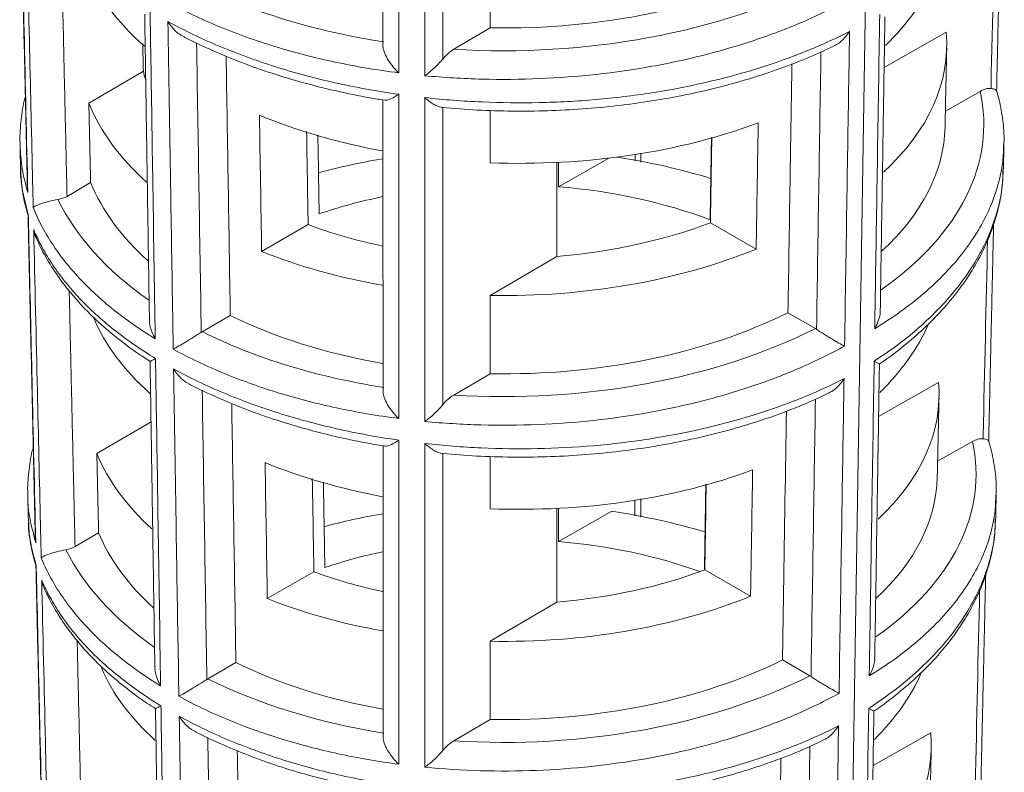
# Model space of a CAD drawing. Units: millimetres. Extents: x -1 to 297, y -223 to 249.
# Drawn here: x 242 to 291, y 46 to 82 of the extents above; entities that cross this region are included whole.
import ezdxf

# ---------------------------------------------------------------- set-up
doc = ezdxf.new("R2010")
doc.units = ezdxf.units.MM

msp = doc.modelspace()

# ---------------------------------------------------------------- linework, layer by layer
at = {"color": 7, "linetype": 'Continuous', "lineweight": 0}
for p, q in [((284.448, 123.653), (281.047, -91.092)), ((263.684, 80.893), (265.467, 81.939)), ((287.767, 81.721), (284.729, 79.997)), ((248.503, 79.817), (245.837, 78.251)), ((287.723, 77.866), (289.428, 78.833)), ((271.263, 75.564), (268.798, 74.167)), ((244.771, 73.693), (245.925, 74.371)), ((254.287, 70.996), (256.56, 72.308)), ((276.236, 72.404), (278.471, 71.114)), ((268.72, 70.757), (265.463, 68.845)), ((280.027, 67.996), (281.366, 67.223)), ((252.755, 67.864), (251.382, 67.071)), ((263.682, 63.971), (265.462, 65.015)), ((287.387, 64.581), (284.458, 62.919)), ((248.877, 62.667), (246.226, 61.109)), ((287.345, 60.726), (289.045, 61.691)), ((271.412, 58.282), (268.801, 56.802)), ((245.162, 56.552), (246.314, 57.229)), ((275.96, 55.416), (278.198, 54.124)), ((254.565, 54.009), (256.841, 55.323)), ((268.717, 53.835), (265.457, 51.921)), ((253.029, 50.874), (251.657, 50.082)), ((279.758, 51.004), (281.095, 50.232)), ((263.681, 47.049), (265.456, 48.091)), ((287.007, 47.44), (284.187, 45.84))]:
    msp.add_line(p, q, dxfattribs=at)
for centre, major_axis, ratio, start_param, end_param in [((266.525, 87.451), (21.403, -0.318), 0.567125, 3.380177, 3.724288), ((266.535, 94.599), (21.56, 0.332), 0.587275, 4.653817, 5.395543), ((266.535, 87.457), (21.403, 0.329), 0.587275, 5.724705, 6.01897), ((266.523, 94.592), (23.446, 0.361), 0.587275, 3.985884, 4.432572), ((266.523, 94.592), (23.446, 0.361), 0.587275, 4.581979, 5.403779), ((266.525, 81.327), (21.267, -0.316), 0.567125, 5.744816, 6.342036), ((266.534, 81.332), (18.173, 0.28), 0.587275, 3.257771, 3.295051), ((266.537, 77.453), (23.066, -0.343), 0.567125, 5.619559, 6.415071), ((266.535, 81.333), (21.267, 0.327), 0.587275, 3.364624, 3.704339), ((266.525, 87.451), (21.403, -0.318), 0.567125, 4.10592, 4.420842), ((266.525, 87.451), (21.403, -0.318), 0.567125, 4.671256, 5.318543), ((266.525, 77.446), (21.182, -0.315), 0.567125, 5.743771, 6.279075), ((266.526, 64.18), (20.888, -0.31), 0.567125, 1.093224, 1.33099), ((266.526, 64.18), (20.888, -0.31), 0.567125, 1.886609, 2.050329), ((266.535, 77.452), (21.181, 0.326), 0.587275, 3.365554, 3.705189), ((266.526, 64.18), (17.792, -0.264), 0.567125, 1.003088, 1.451179), ((266.526, 64.18), (17.792, -0.264), 0.567125, 1.941974, 2.137548), ((266.523, 77.445), (23.065, 0.355), 0.587275, 3.407716, 3.824405), ((266.534, 81.332), (18.173, 0.28), 0.587275, 4.122391, 4.347325), ((266.534, 81.332), (18.173, 0.28), 0.587275, 4.823891, 5.26651), ((266.535, 81.333), (21.267, 0.327), 0.587275, 4.089681, 4.401005), ((266.535, 81.333), (21.267, 0.327), 0.587275, 4.652929, 5.299229), ((266.535, 77.452), (21.181, 0.326), 0.587275, 4.652665, 5.393876), ((266.526, 70.304), (21.024, -0.312), 0.567125, 3.384291, 3.719479), ((266.535, 77.452), (21.181, 0.326), 0.587275, 3.995053, 4.399836), ((266.535, 70.309), (21.024, 0.323), 0.587275, 5.73028, 6.020772), ((266.523, 77.445), (23.065, 0.355), 0.587275, 3.987297, 4.428195), ((266.523, 77.445), (23.065, 0.355), 0.587275, 4.579894, 5.402379), ((266.526, 64.18), (20.888, -0.31), 0.567125, 5.75039, 6.343219), ((266.537, 60.306), (22.685, -0.337), 0.567125, 5.6216, 6.417223), ((266.535, 64.185), (20.888, 0.321), 0.587275, 3.368788, 3.699446), ((266.526, 70.304), (21.024, -0.312), 0.567125, 4.10935, 4.415417), ((266.526, 70.304), (21.024, -0.312), 0.567125, 4.670087, 5.315112), ((266.526, 60.299), (20.803, -0.309), 0.567125, 5.748612, 6.279075), ((266.526, 47.032), (20.509, -0.305), 0.567125, 1.098937, 1.338686), ((266.526, 47.032), (20.509, -0.305), 0.567125, 1.892448, 2.044598), ((266.535, 60.304), (20.802, 0.32), 0.587275, 3.36975, 3.701531), ((266.523, 60.297), (22.685, 0.349), 0.587275, 3.412231, 3.822577), ((266.526, 47.033), (17.412, -0.259), 0.567125, 1.022902, 1.448232), ((266.526, 47.033), (17.412, -0.259), 0.567125, 1.949686, 2.132502), ((266.534, 64.185), (17.792, 0.274), 0.587275, 4.826359, 5.26168), ((266.534, 64.185), (17.792, 0.274), 0.587275, 4.12722, 4.339535), ((266.535, 64.185), (20.888, 0.321), 0.587275, 4.093156, 4.395511), ((266.535, 64.185), (20.888, 0.321), 0.587275, 4.651746, 5.295753), ((266.526, 53.157), (20.645, -0.307), 0.567125, 3.388546, 3.714453), ((266.535, 60.304), (20.802, 0.32), 0.587275, 3.996781, 4.394429), ((266.535, 60.304), (20.802, 0.32), 0.587275, 4.651472, 5.392148), ((266.523, 60.297), (22.685, 0.349), 0.587275, 3.988756, 4.423681), ((266.523, 60.297), (22.685, 0.349), 0.587275, 4.577742, 5.400931), ((266.535, 53.162), (20.645, 0.318), 0.587275, 5.73544, 6.022581), ((266.526, 47.032), (20.509, -0.305), 0.567125, 5.755343, 6.344446)]:
    msp.add_ellipse(centre, major_axis=major_axis, ratio=ratio, start_param=start_param, end_param=end_param, dxfattribs=at)
for points, knots in [([(260.993, 95.613), (260.993, 95.076), (260.993, 94.538), (260.993, 94.001), (260.993, 91.853), (260.993, 89.704), (260.993, 87.556), (260.993, 84.95), (260.993, 82.344), (260.993, 79.739)], [0, 0, 0, 0, 0.002, 0.002, 0.002, 0.01, 0.01, 0.01, 0.01970295, 0.01970295, 0.01970295, 0.01970295]), ([(262.268, 79.598), (262.268, 80.135), (262.268, 80.672), (262.268, 81.209), (262.268, 83.358), (262.268, 85.507), (262.268, 87.655), (262.269, 90.255), (262.269, 92.855), (262.269, 95.454)], [0, 0, 0, 0, 0.002, 0.002, 0.002, 0.01, 0.01, 0.01, 0.01967881, 0.01967881, 0.01967881, 0.01967881]), ([(263.142, 94.964), (263.142, 94.916), (263.142, 94.868), (263.142, 94.82), (263.142, 90.072), (263.142, 85.323), (263.143, 80.575), (263.143, 80.522), (263.143, 80.468), (263.143, 80.415)], [-0.00017826, -0.00017826, -0.00017826, -0.00017826, 0, 0, 0, 0.01767847, 0.01767847, 0.01767847, 0.01787655, 0.01787655, 0.01787655, 0.01787655]), ([(242.489, 89.945), (242.501, 89.4), (242.513, 88.856), (242.525, 88.312), (242.574, 86.135), (242.624, 83.957), (242.673, 81.78), (242.732, 79.149), (242.791, 76.517), (242.851, 73.886)], [0, 0, 0, 0, 0.002, 0.002, 0.002, 0.01, 0.01, 0.01, 0.01966925, 0.01966925, 0.01966925, 0.01966925]), ([(243.116, 73.141), (243.104, 73.686), (243.091, 74.23), (243.079, 74.774), (243.029, 76.951), (242.979, 79.128), (242.93, 81.305), (242.87, 83.943), (242.809, 86.581), (242.749, 89.219)], [0, 0, 0, 0, 0.002, 0.002, 0.002, 0.01, 0.01, 0.01, 0.01969324, 0.01969324, 0.01969324, 0.01969324]), ([(289.954, 78.973), (289.955, 79.027), (290.028, 82.27), (290.101, 85.513), (290.173, 88.703)], [0, 0, 0, 0, 0.016491, 1, 1, 1, 1]), ([(283.064, 83.355), (282.717, 83.165), (282.361, 82.98), (281.632, 82.624), (281.258, 82.452), (280.12, 81.957), (279.335, 81.654), (277.716, 81.104), (276.882, 80.856), (275.592, 80.524), (275.156, 80.421), (274.27, 80.228), (273.822, 80.139), (271.576, 79.733), (269.745, 79.532), (266.947, 79.414), (266.002, 79.406), (264.127, 79.455), (263.195, 79.51), (262.268, 79.598)], [0, 0, 0, 0, 0.0625, 0.0625, 0.125, 0.125, 0.25, 0.25, 0.375, 0.375, 0.4375, 0.4375, 0.5, 0.5, 0.75, 0.75, 0.875, 0.875, 1, 1, 1, 1]), ([(260.993, 79.739), (259.932, 79.873), (258.886, 80.051), (256.863, 80.481), (255.885, 80.734), (253.993, 81.314), (253.079, 81.641), (251.759, 82.189), (251.328, 82.381), (250.491, 82.781), (250.085, 82.99), (249.69, 83.206)], [0, 0, 0, 0, 0.25, 0.25, 0.5, 0.5, 0.75, 0.75, 0.875, 0.875, 1, 1, 1, 1]), ([(248.834, 82.753), (248.842, 82.214), (248.85, 81.674), (248.859, 81.135), (248.892, 78.978), (248.926, 76.821), (248.959, 74.664), (249.001, 72.018), (249.042, 69.372), (249.083, 66.726)], [0, 0, 0, 0, 0.002, 0.002, 0.002, 0.01, 0.01, 0.01, 0.01981456, 0.01981456, 0.01981456, 0.01981456]), ([(284.269, 67.214), (284.278, 67.754), (284.286, 68.293), (284.295, 68.832), (284.329, 70.99), (284.363, 73.147), (284.397, 75.304), (284.436, 77.742), (284.474, 80.179), (284.513, 82.616)], [0, 0, 0, 0, 0.002, 0.002, 0.002, 0.01, 0.01, 0.01, 0.01903835, 0.01903835, 0.01903835, 0.01903835]), ([(249.705, 82.25), (250.494, 81.816), (251.334, 81.412), (253.084, 80.676), (253.994, 80.343), (255.883, 79.747), (256.862, 79.483), (258.384, 79.141), (258.9, 79.036), (259.939, 78.847), (260.463, 78.762), (260.993, 78.687)], [0, 0, 0, 0, 0.25, 0.25, 0.5, 0.5, 0.75, 0.75, 0.875, 0.875, 1, 1, 1, 1]), ([(249.964, 66.217), (249.956, 66.756), (249.947, 67.296), (249.938, 67.835), (249.903, 69.993), (249.869, 72.15), (249.834, 74.308), (249.791, 76.955), (249.748, 79.602), (249.705, 82.25)], [0, 0, 0, 0, 0.002, 0.002, 0.002, 0.01, 0.01, 0.01, 0.01981456, 0.01981456, 0.01981456, 0.01981456]), ([(250.451, 81.535), (250.402, 81.557), (250.196, 81.65), (249.943, 81.913), (249.766, 82.151), (249.707, 82.248), (249.705, 82.25)], [0, 0, 0, 0, 0.165285, 0.682211, 0.993971, 1, 1, 1, 1]), ([(250.446, 81.523), (250.477, 81.507), (250.937, 81.261), (251.88, 80.821), (253.301, 80.231), (254.792, 79.704), (256.339, 79.238), (257.938, 78.841), (259.264, 78.561), (260.065, 78.437), (260.307, 78.399)], [0, 0, 0, 0, 0.011033, 0.165034, 0.318945, 0.47275, 0.626446, 0.780039, 0.933542, 1, 1, 1, 1]), ([(262.267, 78.526), (262.731, 78.475), (263.196, 78.432), (264.129, 78.36), (264.599, 78.332), (266, 78.271), (266.931, 78.261), (268.784, 78.301), (269.706, 78.35), (271.085, 78.47), (271.543, 78.518), (272.458, 78.628), (272.913, 78.691), (275.157, 79.041), (276.867, 79.433), (279.306, 80.189), (280.101, 80.47), (281.619, 81.081), (282.345, 81.41), (283.038, 81.765)], [0, 0, 0, 0, 0.0625, 0.0625, 0.125, 0.125, 0.25, 0.25, 0.375, 0.375, 0.4375, 0.4375, 0.5, 0.5, 0.75, 0.75, 0.875, 0.875, 1, 1, 1, 1]), ([(282.268, 81.058), (282.326, 81.083), (282.538, 81.175), (282.799, 81.436), (282.977, 81.669), (283.037, 81.763), (283.038, 81.765)], [0, 0, 0, 0, 0.18732, 0.690792, 0.994056, 1, 1, 1, 1]), ([(283.038, 81.765), (283.03, 81.226), (283.021, 80.686), (283.013, 80.147), (282.978, 77.99), (282.944, 75.832), (282.91, 73.675), (282.871, 71.237), (282.832, 68.8), (282.794, 66.363)], [0, 0, 0, 0, 0.002, 0.002, 0.002, 0.01, 0.01, 0.01, 0.01903835, 0.01903835, 0.01903835, 0.01903835]), ([(251.106, 81.203), (251.182, 76.483), (251.258, 71.763), (251.335, 67.044), (251.335, 67.043), (251.335, 67.043), (251.335, 67.042)], [0.00031516, 0.00031516, 0.00031516, 0.00031516, 0.01781454, 0.01781454, 0.01781454, 0.01781669, 0.01781669, 0.01781669, 0.01781669]), ([(260.993, 79.739), (260.992, 79.74), (260.876, 79.849), (260.651, 80.094), (260.39, 80.484), (260.258, 80.82), (260.209, 81.018), (260.221, 81.081), (260.221, 81.085)], [0, 0, 0, 0, 0.00389, 0.299098, 0.605569, 0.830565, 0.991287, 1, 1, 1, 1]), ([(263.141, 78.035), (263.699, 77.991), (264.829, 77.901), (266.543, 77.854), (268.269, 77.872), (269.987, 77.962), (271.688, 78.121), (273.363, 78.35), (275.005, 78.647), (276.605, 79.012), (278.157, 79.442), (279.649, 79.938), (281.031, 80.469), (281.875, 80.864), (282.273, 81.049)], [0, 0, 0, 0, 0.082231, 0.166376, 0.250522, 0.334677, 0.418851, 0.503055, 0.5873, 0.671596, 0.755954, 0.840382, 0.924888, 1, 1, 1, 1]), ([(263.143, 80.415), (263.078, 80.334), (263.009, 80.256), (262.866, 80.105), (262.791, 80.031), (262.641, 79.893), (262.566, 79.828), (262.416, 79.707), (262.34, 79.649), (262.268, 79.598)], [0, 0, 0, 0, 0.25, 0.25, 0.5, 0.5, 0.75, 0.75, 1, 1, 1, 1]), ([(263.143, 80.415), (263.225, 80.518), (263.312, 80.608), (263.494, 80.768), (263.589, 80.837), (263.684, 80.893)], [0, 0, 0, 0, 0.5, 0.5, 1, 1, 1, 1]), ([(281.423, 67.187), (281.423, 67.188), (281.423, 67.189), (281.423, 67.19), (281.495, 71.714), (281.567, 76.238), (281.639, 80.762)], [-0.00000332, -0.00000332, -0.00000332, -0.00000332, 0, 0, 0, 0.01677612, 0.01677612, 0.01677612, 0.01677612]), ([(280.027, 67.996), (280.063, 70.273), (280.099, 72.55), (280.135, 74.827), (280.163, 76.609), (280.191, 78.391), (280.22, 80.173)], [0.03346859, 0.03346859, 0.03346859, 0.03346859, 0.04191171, 0.04191171, 0.04191171, 0.04851994, 0.04851994, 0.04851994, 0.04851994]), ([(289.428, 78.833), (289.521, 78.886), (289.612, 78.925), (289.789, 78.973), (289.875, 78.982), (289.954, 78.973)], [0, 0, 0, 0, 0.5, 0.5, 1, 1, 1, 1]), ([(290.208, 78.865), (290.202, 78.887), (290.19, 78.933), (290.035, 78.959), (289.954, 78.973)], [0, 0, 0, 0, 0.477839, 1, 1, 1, 1]), ([(242.732, 78.555), (242.726, 78.534), (242.616, 78.168), (242.525, 77.445), (242.448, 76.672), (242.477, 76.251), (242.482, 76.181)], [0, 0, 0, 0, 0.0272068, 0.4701966, 0.9107224, 1, 1, 1, 1]), ([(260.307, 78.402), (260.34, 78.398), (260.436, 78.386), (260.685, 78.496), (260.895, 78.622), (260.992, 78.686), (260.993, 78.687)], [0, 0, 0, 0, 0.23123, 0.663803, 0.99476, 1, 1, 1, 1]), ([(260.993, 78.687), (260.993, 78.15), (260.993, 77.613), (260.993, 77.076), (260.993, 74.927), (260.993, 72.779), (260.993, 70.63), (260.993, 68.027), (260.993, 65.424), (260.993, 62.821)], [0, 0, 0, 0, 0.002, 0.002, 0.002, 0.01, 0.01, 0.01, 0.01969324, 0.01969324, 0.01969324, 0.01969324]), ([(262.266, 62.678), (262.266, 63.215), (262.266, 63.752), (262.266, 64.289), (262.266, 66.438), (262.266, 68.587), (262.267, 70.735), (262.267, 73.332), (262.267, 75.929), (262.267, 78.526)], [0, 0, 0, 0, 0.002, 0.002, 0.002, 0.01, 0.01, 0.01, 0.01966925, 0.01966925, 0.01966925, 0.01966925]), ([(263.143, 78.034), (263.078, 78.04), (263.009, 78.058), (262.866, 78.112), (262.791, 78.148), (262.641, 78.235), (262.566, 78.285), (262.416, 78.397), (262.34, 78.46), (262.267, 78.526)], [0, 0, 0, 0, 0.25, 0.25, 0.5, 0.5, 0.75, 0.75, 1, 1, 1, 1]), ([(290.58, 76.199), (290.584, 76.264), (290.612, 76.666), (290.542, 77.409), (290.409, 78.235), (290.265, 78.718), (290.22, 78.869)], [0, 0, 0, 0, 0.072521, 0.450148, 0.827698, 1, 1, 1, 1]), ([(263.143, 78.034), (263.143, 77.987), (263.143, 77.939), (263.143, 77.892), (263.143, 73.146), (263.143, 68.4), (263.144, 63.654), (263.144, 63.602), (263.144, 63.549), (263.144, 63.496)], [-0.00017683, -0.00017683, -0.00017683, -0.00017683, 0, 0, 0, 0.01766891, 0.01766891, 0.01766891, 0.01786544, 0.01786544, 0.01786544, 0.01786544]), ([(278.471, 71.114), (278.48, 71.63), (278.488, 72.146), (278.496, 72.662), (278.521, 74.206), (278.546, 75.75), (278.571, 77.294)], [0.036023666, 0.036023666, 0.036023666, 0.036023666, 0.037937459, 0.037937459, 0.037937459, 0.043664597, 0.043664597, 0.043664597, 0.043664597]), ([(257.1, 72.835), (257.092, 73.371), (257.083, 73.907), (257.074, 74.444), (257.062, 75.198), (257.05, 75.952), (257.038, 76.707)], [0.032774287, 0.032774287, 0.032774287, 0.032774287, 0.034726824, 0.034726824, 0.034726824, 0.037473136, 0.037473136, 0.037473136, 0.037473136]), ([(276.236, 72.404), (276.245, 72.928), (276.253, 73.453), (276.262, 73.977), (276.276, 74.846), (276.29, 75.715), (276.304, 76.584)], [0.032781539, 0.032781539, 0.032781539, 0.032781539, 0.034726824, 0.034726824, 0.034726824, 0.037950172, 0.037950172, 0.037950172, 0.037950172]), ([(242.851, 73.886), (242.746, 74.272), (242.538, 75.039), (242.494, 75.817), (242.472, 76.204)], [0, 0, 0, 0, 0.503212, 1, 1, 1, 1]), ([(290.572, 76.21), (290.565, 75.944), (290.548, 75.288), (290.321, 74.251), (289.922, 73.119), (289.355, 72.023), (288.63, 70.958), (287.74, 69.924), (286.704, 68.948), (285.555, 68.037), (284.699, 67.489), (284.269, 67.214)], [0, 0, 0, 0, 0.080251, 0.1975752, 0.3148995, 0.4289115, 0.5429235, 0.6602468, 0.77757, 0.8884191, 1, 1, 1, 1]), ([(242.5, 75.042), (242.499, 75.027), (242.48, 74.645), (242.585, 73.89), (242.779, 73.159), (242.876, 72.792)], [0, 0, 0, 0, 0.019838, 0.508303, 1, 1, 1, 1]), ([(242.504, 75.073), (242.515, 74.788), (242.539, 74.165), (242.68, 73.385), (242.825, 72.897), (242.871, 72.741)], [0, 0, 0, 0, 0.363948, 0.795604, 1, 1, 1, 1]), ([(284.244, 65.625), (284.683, 65.924), (285.561, 66.522), (286.712, 67.495), (287.742, 68.523), (288.628, 69.61), (289.355, 70.735), (289.913, 71.879), (290.303, 73.045), (290.524, 74.101), (290.538, 74.77), (290.544, 75.036)], [0, 0, 0, 0, 0.114252, 0.228271, 0.342289, 0.45962, 0.576951, 0.69097, 0.804989, 0.922321, 1, 1, 1, 1]), ([(284.493, 65.488), (284.521, 65.507), (284.94, 65.785), (285.688, 66.357), (286.692, 67.222), (287.587, 68.132), (288.374, 69.081), (289.046, 70.062), (289.6, 71.071), (290.033, 72.1), (290.338, 73.142), (290.52, 74.116), (290.543, 74.742), (290.552, 75.016)], [0, 0, 0, 0, 0.007553, 0.110352, 0.213165, 0.315864, 0.41833, 0.520421, 0.621988, 0.7229, 0.82309, 0.922586, 1, 1, 1, 1]), ([(242.851, 73.886), (242.851, 73.888), (242.842, 73.952), (242.826, 74.028), (242.836, 74.101), (242.837, 74.112)], [0, 0, 0, 0, 0.027997, 0.849844, 1, 1, 1, 1]), ([(244.324, 73.54), (244.167, 73.514), (244.007, 73.479), (243.721, 73.405), (243.597, 73.368), (243.391, 73.295), (243.31, 73.261), (243.184, 73.197), (243.14, 73.168), (243.116, 73.141)], [0, 0, 0, 0, 0.25, 0.25, 0.5, 0.5, 0.75, 0.75, 1, 1, 1, 1]), ([(242.875, 72.757), (242.87, 72.761), (242.859, 72.771), (242.87, 72.784), (242.875, 72.792), (242.876, 72.792)], [0, 0, 0, 0, 0.379589, 0.971734, 1, 1, 1, 1]), ([(242.876, 72.792), (242.888, 72.248), (242.9, 71.704), (242.912, 71.159), (242.962, 68.982), (243.011, 66.805), (243.06, 64.628), (243.119, 61.999), (243.179, 59.37), (243.238, 56.741)], [0, 0, 0, 0, 0.002, 0.002, 0.002, 0.01, 0.01, 0.01, 0.01965969, 0.01965969, 0.01965969, 0.01965969]), ([(249.083, 66.726), (248.717, 66.949), (248.364, 67.178), (247.684, 67.652), (247.358, 67.895), (246.428, 68.639), (245.869, 69.156), (244.871, 70.229), (244.431, 70.786), (243.864, 71.652), (243.69, 71.946), (243.378, 72.539), (243.238, 72.839), (243.116, 73.141)], [0, 0, 0, 0, 0.125, 0.125, 0.25, 0.25, 0.5, 0.5, 0.75, 0.75, 0.875, 0.875, 1, 1, 1, 1]), ([(243.14, 72.068), (243.263, 71.773), (243.402, 71.481), (243.714, 70.902), (243.887, 70.615), (244.452, 69.771), (244.889, 69.225), (245.886, 68.17), (246.444, 67.66), (247.376, 66.921), (247.702, 66.679), (248.38, 66.209), (248.732, 65.981), (249.098, 65.759)], [0, 0, 0, 0, 0.125, 0.125, 0.25, 0.25, 0.5, 0.5, 0.75, 0.75, 0.875, 0.875, 1, 1, 1, 1]), ([(243.507, 55.998), (243.495, 56.542), (243.482, 57.086), (243.47, 57.631), (243.42, 59.808), (243.37, 61.985), (243.321, 64.162), (243.261, 66.797), (243.201, 69.432), (243.14, 72.068)], [0, 0, 0, 0, 0.002, 0.002, 0.002, 0.01, 0.01, 0.01, 0.01968352, 0.01968352, 0.01968352, 0.01968352]), ([(243.14, 72.068), (243.141, 72.065), (243.166, 71.931), (243.191, 71.78), (243.269, 71.655), (243.275, 71.646)], [0, 0, 0, 0, 0.014415, 0.925192, 1, 1, 1, 1]), ([(243.274, 71.646), (243.319, 71.542), (243.508, 71.109), (243.925, 70.362), (244.568, 69.419), (245.327, 68.505), (246.195, 67.624), (247.173, 66.784), (248.058, 66.113), (248.646, 65.74), (248.843, 65.616)], [0, 0, 0, 0, 0.04553, 0.190209, 0.335644, 0.482118, 0.629439, 0.777376, 0.925704, 1, 1, 1, 1]), ([(289.567, 61.83), (289.568, 61.883), (289.642, 65.129), (289.715, 68.374), (289.787, 71.567)], [0, 0, 0, 0, 0.016347, 1, 1, 1, 1]), ([(284.269, 67.214), (284.27, 67.216), (284.325, 67.313), (284.446, 67.577), (284.55, 67.894), (284.533, 68.092), (284.53, 68.121)], [0, 0, 0, 0, 0.006656, 0.343771, 0.906835, 1, 1, 1, 1]), ([(248.811, 67.658), (248.808, 67.625), (248.792, 67.418), (248.901, 67.092), (249.025, 66.825), (249.082, 66.728), (249.083, 66.726)], [0, 0, 0, 0, 0.108402, 0.661868, 0.993537, 1, 1, 1, 1]), ([(251.335, 67.042), (251.222, 66.968), (251.089, 66.884), (250.826, 66.721), (250.696, 66.642), (250.452, 66.496), (250.34, 66.43), (250.136, 66.313), (250.043, 66.26), (249.964, 66.217)], [0, 0, 0, 0, 0.25, 0.25, 0.5, 0.5, 0.75, 0.75, 1, 1, 1, 1]), ([(281.423, 67.187), (281.534, 67.113), (281.664, 67.029), (281.86, 66.906), (281.926, 66.865), (282.054, 66.787), (282.117, 66.749), (282.3, 66.64), (282.413, 66.575), (282.619, 66.458), (282.713, 66.406), (282.794, 66.363)], [0, 0, 0, 0, 0.25, 0.25, 0.375, 0.375, 0.5, 0.5, 0.75, 0.75, 1, 1, 1, 1]), ([(260.993, 62.821), (260.476, 62.888), (259.963, 62.965), (258.946, 63.139), (258.444, 63.235), (256.963, 63.553), (256.009, 63.801), (254.164, 64.369), (253.273, 64.689), (251.986, 65.224), (251.565, 65.412), (250.747, 65.802), (250.35, 66.005), (249.964, 66.217)], [0, 0, 0, 0, 0.125, 0.125, 0.25, 0.25, 0.5, 0.5, 0.75, 0.75, 0.875, 0.875, 1, 1, 1, 1]), ([(282.794, 66.363), (282.451, 66.175), (282.1, 65.993), (281.38, 65.642), (281.011, 65.472), (279.886, 64.984), (279.112, 64.686), (277.513, 64.145), (276.689, 63.9), (275.416, 63.575), (274.986, 63.473), (274.112, 63.284), (273.669, 63.196), (271.45, 62.797), (269.642, 62.601), (266.883, 62.489), (265.951, 62.483), (264.101, 62.533), (263.181, 62.59), (262.266, 62.678)], [0, 0, 0, 0, 0.0625, 0.0625, 0.125, 0.125, 0.25, 0.25, 0.375, 0.375, 0.4375, 0.4375, 0.5, 0.5, 0.75, 0.75, 0.875, 0.875, 1, 1, 1, 1]), ([(248.844, 65.618), (248.84, 65.616), (248.82, 65.606), (248.923, 65.662), (249.043, 65.728), (249.097, 65.758), (249.098, 65.759)], [0, 0, 0, 0, 0.121319, 0.667048, 0.993639, 1, 1, 1, 1]), ([(249.098, 65.759), (249.106, 65.219), (249.115, 64.68), (249.123, 64.141), (249.157, 61.984), (249.19, 59.827), (249.224, 57.67), (249.265, 55.027), (249.306, 52.385), (249.347, 49.742)], [0, 0, 0, 0, 0.002, 0.002, 0.002, 0.01, 0.01, 0.01, 0.01980126, 0.01980126, 0.01980126, 0.01980126]), ([(284, 50.223), (284.009, 50.762), (284.017, 51.302), (284.026, 51.841), (284.06, 53.998), (284.094, 56.155), (284.128, 58.313), (284.167, 60.75), (284.205, 63.187), (284.244, 65.625)], [0, 0, 0, 0, 0.002, 0.002, 0.002, 0.01, 0.01, 0.01, 0.01903835, 0.01903835, 0.01903835, 0.01903835]), ([(284.488, 65.495), (284.491, 65.493), (284.512, 65.483), (284.414, 65.534), (284.298, 65.596), (284.245, 65.624), (284.244, 65.625)], [0, 0, 0, 0, 0.096083, 0.657665, 0.993374, 1, 1, 1, 1]), ([(249.98, 65.249), (250.365, 65.038), (250.762, 64.834), (251.579, 64.441), (251.998, 64.252), (253.28, 63.713), (254.168, 63.388), (256.01, 62.804), (256.964, 62.546), (258.447, 62.21), (258.95, 62.107), (259.964, 61.92), (260.476, 61.836), (260.993, 61.761)], [0, 0, 0, 0, 0.125, 0.125, 0.25, 0.25, 0.5, 0.5, 0.75, 0.75, 0.875, 0.875, 1, 1, 1, 1]), ([(250.239, 49.227), (250.23, 49.767), (250.222, 50.306), (250.213, 50.846), (250.178, 53.003), (250.143, 55.161), (250.108, 57.319), (250.066, 59.962), (250.023, 62.606), (249.98, 65.249)], [0, 0, 0, 0, 0.002, 0.002, 0.002, 0.01, 0.01, 0.01, 0.01980126, 0.01980126, 0.01980126, 0.01980126]), ([(250.727, 64.534), (250.677, 64.557), (250.47, 64.651), (250.217, 64.914), (250.041, 65.152), (249.981, 65.247), (249.98, 65.249)], [0, 0, 0, 0, 0.1675171, 0.6845535, 0.9939737, 1, 1, 1, 1]), ([(250.721, 64.523), (250.751, 64.508), (251.207, 64.264), (252.142, 63.829), (253.554, 63.245), (255.036, 62.724), (256.573, 62.265), (258.162, 61.874), (259.413, 61.613), (260.138, 61.5), (260.31, 61.473)], [0, 0, 0, 0, 0.010818, 0.167869, 0.324826, 0.481673, 0.638406, 0.795032, 0.951564, 1, 1, 1, 1]), ([(262.266, 61.599), (262.723, 61.548), (263.181, 61.504), (264.102, 61.432), (264.565, 61.403), (265.949, 61.341), (266.867, 61.33), (268.695, 61.366), (269.606, 61.414), (270.966, 61.531), (271.418, 61.577), (272.321, 61.686), (272.771, 61.747), (274.987, 62.091), (276.675, 62.476), (279.082, 63.219), (279.867, 63.496), (281.367, 64.098), (282.084, 64.423), (282.768, 64.773)], [0, 0, 0, 0, 0.0625, 0.0625, 0.125, 0.125, 0.25, 0.25, 0.375, 0.375, 0.4375, 0.4375, 0.5, 0.5, 0.75, 0.75, 0.875, 0.875, 1, 1, 1, 1]), ([(281.995, 64.065), (282.054, 64.091), (282.268, 64.183), (282.53, 64.445), (282.707, 64.677), (282.767, 64.771), (282.768, 64.773)], [0, 0, 0, 0, 0.19166, 0.693863, 0.994074, 1, 1, 1, 1]), ([(282.768, 64.773), (282.76, 64.234), (282.751, 63.694), (282.743, 63.155), (282.708, 60.997), (282.674, 58.84), (282.64, 56.683), (282.601, 54.245), (282.562, 51.808), (282.524, 49.371)], [0, 0, 0, 0, 0.002, 0.002, 0.002, 0.01, 0.01, 0.01, 0.01903835, 0.01903835, 0.01903835, 0.01903835]), ([(251.38, 64.204), (251.456, 59.488), (251.532, 54.771), (251.608, 50.054), (251.608, 50.054), (251.608, 50.053), (251.608, 50.053)], [0.00031338, 0.00031338, 0.00031338, 0.00031338, 0.01780124, 0.01780124, 0.01780124, 0.01780346, 0.01780346, 0.01780346, 0.01780346]), ([(260.993, 62.821), (260.992, 62.822), (260.876, 62.931), (260.651, 63.177), (260.391, 63.568), (260.261, 63.904), (260.212, 64.101), (260.224, 64.164), (260.224, 64.166)], [0, 0, 0, 0, 0.0039, 0.299905, 0.607047, 0.832584, 0.99369, 1, 1, 1, 1]), ([(263.14, 61.106), (263.692, 61.061), (264.811, 60.971), (266.51, 60.923), (268.222, 60.939), (269.927, 61.028), (271.614, 61.186), (273.276, 61.414), (274.904, 61.71), (276.491, 62.074), (278.029, 62.503), (279.507, 62.997), (280.839, 63.512), (281.64, 63.889), (281.998, 64.058)], [0, 0, 0, 0, 0.082533, 0.167259, 0.251985, 0.33672, 0.421475, 0.506261, 0.591088, 0.675969, 0.760914, 0.845932, 0.93103, 1, 1, 1, 1]), ([(263.144, 63.496), (263.225, 63.598), (263.312, 63.688), (263.493, 63.846), (263.588, 63.915), (263.682, 63.971)], [0, 0, 0, 0, 0.5, 0.5, 1, 1, 1, 1]), ([(281.154, 50.195), (281.154, 50.196), (281.154, 50.197), (281.154, 50.198), (281.226, 54.722), (281.298, 59.246), (281.369, 63.77)], [-0.00000341, -0.00000341, -0.00000341, -0.00000341, 0, 0, 0, 0.01677669, 0.01677669, 0.01677669, 0.01677669]), ([(263.144, 63.496), (263.078, 63.414), (263.009, 63.336), (262.866, 63.185), (262.791, 63.111), (262.64, 62.973), (262.565, 62.908), (262.415, 62.787), (262.339, 62.729), (262.266, 62.678)], [0, 0, 0, 0, 0.25, 0.25, 0.5, 0.5, 0.75, 0.75, 1, 1, 1, 1]), ([(279.758, 51.004), (279.775, 52.136), (279.793, 53.267), (279.811, 54.398), (279.858, 57.327), (279.904, 60.255), (279.951, 63.184)], [0.03682087, 0.03682087, 0.03682087, 0.03682087, 0.04101643, 0.04101643, 0.04101643, 0.05187616, 0.05187616, 0.05187616, 0.05187616]), ([(260.311, 61.478), (260.343, 61.474), (260.438, 61.462), (260.685, 61.572), (260.895, 61.696), (260.992, 61.76), (260.993, 61.761)], [0, 0, 0, 0, 0.228576, 0.662495, 0.994741, 1, 1, 1, 1]), ([(260.993, 61.761), (260.993, 61.224), (260.993, 60.687), (260.993, 60.15), (260.993, 58.002), (260.993, 55.853), (260.993, 53.705), (260.993, 51.104), (260.993, 48.504), (260.993, 45.903)], [0, 0, 0, 0, 0.002, 0.002, 0.002, 0.01, 0.01, 0.01, 0.01968352, 0.01968352, 0.01968352, 0.01968352]), ([(289.045, 61.691), (289.137, 61.743), (289.227, 61.782), (289.403, 61.83), (289.489, 61.839), (289.567, 61.83)], [0, 0, 0, 0, 0.5, 0.5, 1, 1, 1, 1]), ([(289.821, 61.723), (289.816, 61.745), (289.803, 61.791), (289.648, 61.817), (289.567, 61.83)], [0, 0, 0, 0, 0.4754901, 1, 1, 1, 1]), ([(290.197, 59.067), (290.202, 59.159), (290.229, 59.587), (290.15, 60.351), (290.012, 61.147), (289.873, 61.602), (289.834, 61.728)], [0, 0, 0, 0, 0.1036295, 0.4796312, 0.8556391, 1, 1, 1, 1]), ([(243.119, 61.401), (243.103, 61.346), (242.986, 60.949), (242.895, 60.197), (242.826, 59.466), (242.855, 59.086), (242.857, 59.053)], [0, 0, 0, 0, 0.0713242, 0.5156291, 0.9574794, 1, 1, 1, 1]), ([(262.264, 45.758), (262.264, 46.295), (262.264, 46.832), (262.264, 47.369), (262.264, 49.518), (262.265, 51.667), (262.265, 53.815), (262.265, 56.41), (262.265, 59.004), (262.266, 61.599)], [0, 0, 0, 0, 0.002, 0.002, 0.002, 0.01, 0.01, 0.01, 0.01965969, 0.01965969, 0.01965969, 0.01965969]), ([(263.144, 61.105), (263.079, 61.11), (263.01, 61.128), (262.866, 61.182), (262.791, 61.219), (262.641, 61.306), (262.566, 61.356), (262.415, 61.469), (262.339, 61.532), (262.266, 61.599)], [0, 0, 0, 0, 0.25, 0.25, 0.5, 0.5, 0.75, 0.75, 1, 1, 1, 1]), ([(263.144, 61.105), (263.144, 61.058), (263.144, 61.011), (263.144, 60.964), (263.144, 56.22), (263.145, 51.477), (263.145, 46.734), (263.145, 46.682), (263.145, 46.629), (263.145, 46.577)], [-0.00017535, -0.00017535, -0.00017535, -0.00017535, 0, 0, 0, 0.01765934, 0.01765934, 0.01765934, 0.01785429, 0.01785429, 0.01785429, 0.01785429]), ([(278.198, 54.124), (278.207, 54.64), (278.215, 55.156), (278.223, 55.673), (278.248, 57.217), (278.273, 58.761), (278.298, 60.305)], [0.035285322, 0.035285322, 0.035285322, 0.035285322, 0.037200067, 0.037200067, 0.037200067, 0.042926254, 0.042926254, 0.042926254, 0.042926254]), ([(257.377, 55.528), (257.368, 56.066), (257.359, 56.605), (257.351, 57.143), (257.337, 58.001), (257.323, 58.86), (257.31, 59.718)], [0.032767027, 0.032767027, 0.032767027, 0.032767027, 0.034726824, 0.034726824, 0.034726824, 0.037852458, 0.037852458, 0.037852458, 0.037852458]), ([(275.96, 55.416), (275.969, 55.942), (275.977, 56.469), (275.986, 56.995), (276, 57.864), (276.014, 58.732), (276.028, 59.601)], [0.032774287, 0.032774287, 0.032774287, 0.032774287, 0.034726824, 0.034726824, 0.034726824, 0.037948309, 0.037948309, 0.037948309, 0.037948309]), ([(243.238, 56.741), (243.137, 57.127), (242.938, 57.893), (242.834, 58.672), (242.852, 59.06), (242.852, 59.063)], [0, 0, 0, 0, 0.502306, 0.996292, 1, 1, 1, 1]), ([(290.191, 59.07), (290.185, 58.815), (290.17, 58.176), (289.951, 57.163), (289.562, 56.048), (289.006, 54.969), (288.296, 53.921), (287.423, 52.902), (286.404, 51.939), (285.272, 51.038), (284.425, 50.495), (284, 50.223)], [0, 0, 0, 0, 0.078098, 0.19554, 0.312981, 0.427107, 0.541234, 0.658674, 0.776115, 0.887685, 1, 1, 1, 1]), ([(242.883, 57.893), (242.882, 57.869), (242.863, 57.482), (242.97, 56.726), (243.165, 56.003), (243.263, 55.64)], [0, 0, 0, 0, 0.031787, 0.51428, 1, 1, 1, 1]), ([(242.883, 57.893), (242.898, 57.589), (242.929, 56.949), (243.077, 56.179), (243.217, 55.719), (243.257, 55.587)], [0, 0, 0, 0, 0.3929855, 0.8262037, 1, 1, 1, 1]), ([(283.975, 48.633), (284.414, 48.933), (285.283, 49.526), (286.419, 50.49), (287.43, 51.504), (288.297, 52.574), (289.009, 53.682), (289.555, 54.809), (289.934, 55.957), (290.146, 56.986), (290.158, 57.635), (290.163, 57.888)], [0, 0, 0, 0, 0.116211, 0.230344, 0.344477, 0.461926, 0.579375, 0.693508, 0.807641, 0.92509, 1, 1, 1, 1]), ([(284.223, 48.496), (284.251, 48.515), (284.665, 48.791), (285.405, 49.359), (286.399, 50.218), (287.284, 51.123), (288.06, 52.066), (288.722, 53.042), (289.264, 54.044), (289.686, 55.067), (289.98, 56.103), (290.148, 57.042), (290.163, 57.635), (290.17, 57.879)], [0, 0, 0, 0, 0.007383, 0.111084, 0.2148, 0.318394, 0.421743, 0.524699, 0.627105, 0.72883, 0.829809, 0.930079, 1, 1, 1, 1]), ([(243.238, 56.741), (243.238, 56.743), (243.228, 56.808), (243.212, 56.885), (243.222, 56.96), (243.224, 56.971)], [0, 0, 0, 0, 0.027526, 0.845995, 1, 1, 1, 1]), ([(244.719, 56.399), (244.562, 56.373), (244.401, 56.338), (244.115, 56.263), (243.991, 56.225), (243.784, 56.152), (243.703, 56.118), (243.576, 56.054), (243.532, 56.024), (243.507, 55.998)], [0, 0, 0, 0, 0.25, 0.25, 0.5, 0.5, 0.75, 0.75, 1, 1, 1, 1]), ([(249.347, 49.742), (248.99, 49.96), (248.646, 50.184), (247.983, 50.646), (247.664, 50.884), (246.756, 51.61), (246.21, 52.114), (245.233, 53.16), (244.802, 53.703), (244.246, 54.546), (244.075, 54.833), (243.766, 55.411), (243.629, 55.703), (243.507, 55.998)], [0, 0, 0, 0, 0.125, 0.125, 0.25, 0.25, 0.5, 0.5, 0.75, 0.75, 0.875, 0.875, 1, 1, 1, 1]), ([(243.261, 55.604), (243.257, 55.608), (243.245, 55.618), (243.257, 55.631), (243.263, 55.64), (243.263, 55.64)], [0, 0, 0, 0, 0.372374, 0.97222, 1, 1, 1, 1]), ([(243.263, 55.64), (243.275, 55.096), (243.287, 54.552), (243.3, 54.007), (243.349, 51.83), (243.398, 49.653), (243.447, 47.476), (243.507, 44.849), (243.566, 42.223), (243.625, 39.597)], [0, 0, 0, 0, 0.002, 0.002, 0.002, 0.01, 0.01, 0.01, 0.01965011, 0.01965011, 0.01965011, 0.01965011]), ([(243.532, 54.916), (243.653, 54.629), (243.791, 54.344), (244.099, 53.78), (244.269, 53.5), (244.824, 52.677), (245.253, 52.145), (246.228, 51.116), (246.774, 50.619), (247.682, 49.899), (248, 49.663), (248.662, 49.204), (249.006, 48.981), (249.362, 48.764)], [0, 0, 0, 0, 0.125, 0.125, 0.25, 0.25, 0.5, 0.5, 0.75, 0.75, 0.875, 0.875, 1, 1, 1, 1]), ([(243.899, 38.855), (243.886, 39.399), (243.874, 39.943), (243.861, 40.488), (243.812, 42.665), (243.762, 44.842), (243.712, 47.019), (243.652, 49.651), (243.592, 52.284), (243.532, 54.916)], [0, 0, 0, 0, 0.002, 0.002, 0.002, 0.01, 0.01, 0.01, 0.01967379, 0.01967379, 0.01967379, 0.01967379]), ([(243.532, 54.916), (243.532, 54.914), (243.557, 54.78), (243.584, 54.626), (243.664, 54.5), (243.671, 54.489)], [0, 0, 0, 0, 0.0142, 0.911714, 1, 1, 1, 1]), ([(243.67, 54.488), (243.715, 54.387), (243.904, 53.958), (244.324, 53.219), (244.97, 52.285), (245.732, 51.381), (246.603, 50.51), (247.583, 49.68), (248.424, 49.051), (248.96, 48.712), (249.106, 48.62)], [0, 0, 0, 0, 0.045902, 0.193392, 0.341667, 0.491015, 0.64123, 0.792068, 0.943295, 1, 1, 1, 1]), ([(289.181, 44.687), (289.182, 44.74), (289.255, 47.986), (289.328, 51.233), (289.4, 54.427)], [0, 0, 0, 0, 0.016205, 1, 1, 1, 1]), ([(284, 50.223), (284.001, 50.225), (284.056, 50.321), (284.177, 50.584), (284.281, 50.901), (284.263, 51.1), (284.261, 51.128)], [0, 0, 0, 0, 0.0066653, 0.3418019, 0.9059553, 1, 1, 1, 1]), ([(249.076, 50.674), (249.073, 50.64), (249.057, 50.433), (249.165, 50.107), (249.29, 49.841), (249.346, 49.744), (249.347, 49.742)], [0, 0, 0, 0, 0.109306, 0.663854, 0.993528, 1, 1, 1, 1]), ([(281.154, 50.195), (281.264, 50.121), (281.394, 50.037), (281.59, 49.914), (281.657, 49.873), (281.784, 49.795), (281.847, 49.757), (282.03, 49.648), (282.143, 49.582), (282.349, 49.466), (282.443, 49.414), (282.524, 49.371)], [0, 0, 0, 0, 0.25, 0.25, 0.375, 0.375, 0.5, 0.5, 0.75, 0.75, 1, 1, 1, 1]), ([(251.608, 50.053), (251.496, 49.979), (251.364, 49.895), (251.1, 49.731), (250.97, 49.652), (250.726, 49.506), (250.614, 49.441), (250.411, 49.323), (250.318, 49.271), (250.239, 49.227)], [0, 0, 0, 0, 0.25, 0.25, 0.5, 0.5, 0.75, 0.75, 1, 1, 1, 1]), ([(260.993, 45.903), (260.489, 45.97), (259.989, 46.046), (258.998, 46.217), (258.508, 46.313), (257.065, 46.625), (256.134, 46.868), (254.335, 47.424), (253.467, 47.737), (252.212, 48.259), (251.801, 48.442), (251.003, 48.823), (250.616, 49.021), (250.239, 49.227)], [0, 0, 0, 0, 0.125, 0.125, 0.25, 0.25, 0.5, 0.5, 0.75, 0.75, 0.875, 0.875, 1, 1, 1, 1]), ([(282.524, 49.371), (282.185, 49.186), (281.839, 49.007), (281.128, 48.66), (280.763, 48.493), (279.653, 48.012), (278.888, 47.719), (277.31, 47.185), (276.497, 46.945), (275.24, 46.625), (274.815, 46.525), (273.952, 46.339), (273.515, 46.253), (271.324, 45.862), (269.541, 45.671), (266.818, 45.565), (265.899, 45.56), (264.073, 45.612), (263.166, 45.669), (262.264, 45.758)], [0, 0, 0, 0, 0.0625, 0.0625, 0.125, 0.125, 0.25, 0.25, 0.375, 0.375, 0.4375, 0.4375, 0.5, 0.5, 0.75, 0.75, 0.875, 0.875, 1, 1, 1, 1]), ([(249.108, 48.624), (249.105, 48.622), (249.085, 48.612), (249.188, 48.668), (249.307, 48.734), (249.361, 48.764), (249.362, 48.764)], [0, 0, 0, 0, 0.119997, 0.668184, 0.993614, 1, 1, 1, 1]), ([(249.362, 48.764), (249.371, 48.225), (249.379, 47.686), (249.387, 47.147), (249.421, 44.99), (249.454, 42.833), (249.488, 40.676), (249.529, 38.037), (249.57, 35.398), (249.611, 32.759)], [0, 0, 0, 0, 0.002, 0.002, 0.002, 0.01, 0.01, 0.01, 0.01978796, 0.01978796, 0.01978796, 0.01978796]), ([(283.731, 33.231), (283.74, 33.771), (283.748, 34.31), (283.757, 34.849), (283.791, 37.007), (283.825, 39.164), (283.859, 41.321), (283.898, 43.759), (283.936, 46.196), (283.975, 48.633)], [0, 0, 0, 0, 0.002, 0.002, 0.002, 0.01, 0.01, 0.01, 0.01903835, 0.01903835, 0.01903835, 0.01903835]), ([(284.219, 48.504), (284.222, 48.502), (284.243, 48.492), (284.145, 48.543), (284.029, 48.605), (283.976, 48.633), (283.975, 48.633)], [0, 0, 0, 0, 0.09722, 0.659739, 0.993366, 1, 1, 1, 1]), ([(250.255, 48.249), (250.631, 48.043), (251.018, 47.844), (251.815, 47.461), (252.225, 47.276), (253.475, 46.75), (254.341, 46.432), (256.137, 45.861), (257.067, 45.608), (258.511, 45.278), (259.002, 45.177), (259.99, 44.993), (260.489, 44.91), (260.993, 44.836)], [0, 0, 0, 0, 0.125, 0.125, 0.25, 0.25, 0.5, 0.5, 0.75, 0.75, 0.875, 0.875, 1, 1, 1, 1]), ([(250.514, 32.238), (250.505, 32.777), (250.496, 33.317), (250.487, 33.856), (250.452, 36.014), (250.418, 38.171), (250.383, 40.329), (250.34, 42.969), (250.297, 45.609), (250.255, 48.249)], [0, 0, 0, 0, 0.002, 0.002, 0.002, 0.01, 0.01, 0.01, 0.01978796, 0.01978796, 0.01978796, 0.01978796]), ([(251.003, 47.534), (250.951, 47.558), (250.744, 47.651), (250.49, 47.915), (250.315, 48.152), (250.256, 48.247), (250.255, 48.249)], [0, 0, 0, 0, 0.169822, 0.686971, 0.993976, 1, 1, 1, 1]), ([(262.264, 44.671), (262.715, 44.62), (263.167, 44.576), (264.075, 44.503), (264.532, 44.475), (265.896, 44.411), (266.802, 44.399), (268.607, 44.432), (269.505, 44.478), (270.847, 44.592), (271.293, 44.637), (272.184, 44.743), (272.628, 44.803), (274.816, 45.14), (276.483, 45.519), (278.859, 46.25), (279.634, 46.523), (281.115, 47.116), (281.823, 47.436), (282.498, 47.781)], [0, 0, 0, 0, 0.0625, 0.0625, 0.125, 0.125, 0.25, 0.25, 0.375, 0.375, 0.4375, 0.4375, 0.5, 0.5, 0.75, 0.75, 0.875, 0.875, 1, 1, 1, 1]), ([(281.724, 47.073), (281.784, 47.099), (281.998, 47.192), (282.261, 47.454), (282.437, 47.686), (282.497, 47.779), (282.498, 47.781)], [0, 0, 0, 0, 0.19404, 0.696231, 0.994078, 1, 1, 1, 1]), ([(282.498, 47.781), (282.49, 47.241), (282.481, 46.702), (282.473, 46.163), (282.438, 44.005), (282.404, 41.848), (282.37, 39.691), (282.331, 37.253), (282.292, 34.816), (282.254, 32.378)], [0, 0, 0, 0, 0.002, 0.002, 0.002, 0.01, 0.01, 0.01, 0.01903835, 0.01903835, 0.01903835, 0.01903835]), ([(250.997, 47.523), (251.025, 47.508), (251.477, 47.268), (252.405, 46.837), (253.808, 46.259), (255.28, 45.745), (256.807, 45.292), (258.386, 44.907), (259.561, 44.665), (260.212, 44.563), (260.313, 44.547)], [0, 0, 0, 0, 0.010583, 0.170847, 0.331013, 0.491063, 0.650995, 0.810815, 0.970538, 1, 1, 1, 1]), ([(251.654, 47.206), (251.73, 42.492), (251.806, 37.779), (251.882, 33.065), (251.882, 33.065), (251.883, 33.064), (251.883, 33.063)], [0.00031154, 0.00031154, 0.00031154, 0.00031154, 0.01778794, 0.01778794, 0.01778794, 0.01779024, 0.01779024, 0.01779024, 0.01779024]), ([(260.993, 45.903), (260.992, 45.905), (260.876, 46.014), (260.652, 46.26), (260.393, 46.652), (260.263, 46.988), (260.216, 47.184), (260.227, 47.246), (260.228, 47.248)], [0, 0, 0, 0, 0.00391, 0.300734, 0.608562, 0.834653, 0.996154, 1, 1, 1, 1]), ([(263.145, 46.577), (263.226, 46.678), (263.312, 46.767), (263.493, 46.925), (263.587, 46.993), (263.681, 47.049)], [0, 0, 0, 0, 0.5, 0.5, 1, 1, 1, 1]), ([(263.197, 44.173), (263.723, 44.13), (264.812, 44.04), (266.476, 43.992), (268.175, 44.007), (269.866, 44.094), (271.54, 44.251), (273.188, 44.478), (274.803, 44.773), (276.376, 45.136), (277.9, 45.563), (279.364, 46.056), (280.646, 46.556), (281.406, 46.915), (281.727, 47.066)], [0, 0, 0, 0, 0.080125, 0.165688, 0.251252, 0.336825, 0.422418, 0.508043, 0.593711, 0.679435, 0.765225, 0.851091, 0.93704, 1, 1, 1, 1]), ([(280.885, 33.203), (280.885, 33.204), (280.885, 33.205), (280.885, 33.206), (280.956, 37.73), (281.028, 42.254), (281.1, 46.778)], [-0.0000035, -0.0000035, -0.0000035, -0.0000035, 0, 0, 0, 0.01677577, 0.01677577, 0.01677577, 0.01677577]), ([(263.145, 46.577), (263.079, 46.495), (263.01, 46.417), (262.866, 46.265), (262.79, 46.191), (262.64, 46.053), (262.564, 45.988), (262.414, 45.867), (262.337, 45.809), (262.264, 45.758)], [0, 0, 0, 0, 0.25, 0.25, 0.5, 0.5, 0.75, 0.75, 1, 1, 1, 1]), ([(279.488, 34.012), (279.506, 35.144), (279.524, 36.276), (279.542, 37.408), (279.588, 40.337), (279.635, 43.266), (279.681, 46.195)], [0.03607452, 0.03607452, 0.03607452, 0.03607452, 0.04027181, 0.04027181, 0.04027181, 0.05113302, 0.05113302, 0.05113302, 0.05113302])]:
    msp.add_open_spline(points, degree=3, knots=knots, dxfattribs=at)
for points, degree in [([(260.217, 95.338), (260.22, 81.085)], 1), ([(242.476, 89.91), (242.832, 74.112)], 1), ([(290.229, 78.85), (290.468, 89.496)], 1), ([(244.487, 86.19), (244.771, 73.693)], 1), ([(265.469, 85.77), (265.468, 84.493), (265.468, 83.216), (265.467, 81.939)], 3), ([(248.567, 82.612), (248.8, 67.659)], 1), ([(284.54, 68.121), (284.768, 82.486)], 1), ([(248.503, 79.817), (248.493, 80.27), (248.483, 80.722), (248.473, 81.174)], 3), ([(287.706, 77.082), (287.792, 80.962)], 1), ([(252.755, 67.864), (252.687, 72.094), (252.619, 76.325), (252.55, 80.556)], 3), ([(245.837, 78.251), (245.866, 76.958), (245.896, 75.664), (245.925, 74.371)], 3), ([(260.22, 78.413), (260.223, 64.166)], 1), ([(254.178, 77.659), (254.215, 75.438), (254.251, 73.217), (254.287, 70.996)], 3), ([(265.466, 77.897), (265.466, 77.043), (265.465, 76.19), (265.465, 75.336)], 3), ([(256.485, 76.871), (256.51, 75.35), (256.535, 73.829), (256.56, 72.308)], 3), ([(276.285, 76.578), (276.263, 75.234), (276.241, 73.89), (276.22, 72.546)], 3), ([(242.471, 76.204), (242.497, 75.042)], 1), ([(290.563, 75.035), (290.589, 76.21)], 1), ([(272.547, 75.428), (272.547, 75.746)], 1), ([(272.834, 75.372), (272.834, 75.804)], 1), ([(268.72, 70.757), (268.72, 72.294), (268.72, 73.831), (268.72, 75.368)], 3), ([(268.798, 75.369), (268.798, 74.968), (268.798, 74.568), (268.798, 74.167)], 3), ([(244.771, 73.693), (244.647, 73.62), (244.493, 73.567), (244.324, 73.54)], 3), ([(242.863, 72.757), (243.219, 56.972)], 1), ([(289.842, 61.709), (290.082, 72.338)], 1), ([(244.877, 69.075), (245.162, 56.552)], 1), ([(265.463, 68.845), (265.463, 67.569), (265.462, 66.292), (265.462, 65.015)], 3), ([(251.335, 67.042), (251.35, 67.052), (251.366, 67.062), (251.382, 67.071)], 3), ([(281.366, 67.223), (281.385, 67.212), (281.404, 67.2), (281.423, 67.187)], 3), ([(248.832, 65.618), (249.064, 50.674)], 1), ([(284.271, 51.129), (284.499, 65.495)], 1), ([(253.029, 50.874), (252.961, 55.103), (252.892, 59.332), (252.824, 63.561)], 3), ([(287.327, 59.941), (287.413, 63.821)], 1), ([(260.224, 61.487), (260.227, 47.248)], 1), ([(246.226, 61.109), (246.255, 59.816), (246.285, 58.522), (246.314, 57.229)], 3), ([(265.46, 60.966), (265.46, 60.112), (265.46, 59.258), (265.459, 58.405)], 3), ([(254.456, 60.661), (254.492, 58.444), (254.529, 56.226), (254.565, 54.009)], 3), ([(256.765, 59.883), (256.791, 58.363), (256.816, 56.843), (256.841, 55.323)], 3), ([(276.009, 59.595), (275.986, 58.2), (275.964, 56.805), (275.941, 55.41)], 3), ([(242.852, 59.063), (242.878, 57.893)], 1), ([(272.543, 58.056), (272.544, 58.832)], 1), ([(272.83, 57.999), (272.83, 58.89)], 1), ([(290.183, 57.887), (290.209, 59.069)], 1), ([(268.717, 53.835), (268.717, 55.366), (268.718, 56.898), (268.718, 58.429)], 3), ([(268.8, 58.43), (268.8, 57.887), (268.801, 57.344), (268.801, 56.802)], 3), ([(245.162, 56.552), (245.038, 56.48), (244.886, 56.427), (244.719, 56.399)], 3), ([(243.25, 55.605), (243.606, 39.831)], 1), ([(289.455, 44.567), (289.695, 55.173)], 1), ([(245.266, 51.961), (245.552, 39.411)], 1), ([(265.457, 51.921), (265.457, 50.644), (265.456, 49.367), (265.456, 48.091)], 3), ([(246.463, 50.674), (246.464, 50.647), (246.464, 50.619), (246.465, 50.592)], 3), ([(251.608, 50.053), (251.625, 50.063), (251.641, 50.073), (251.657, 50.082)], 3), ([(281.095, 50.232), (281.115, 50.221), (281.135, 50.208), (281.154, 50.195)], 3), ([(249.096, 48.624), (249.329, 33.69)], 1), ([(284.001, 34.136), (284.229, 48.504)], 1), ([(253.303, 33.885), (253.234, 38.112), (253.166, 42.338), (253.098, 46.565)], 3), ([(286.948, 42.801), (287.034, 46.68)], 1)]:
    msp.add_open_spline(points, degree=degree, dxfattribs=at)

doc.saveas('drawing.dxf')
